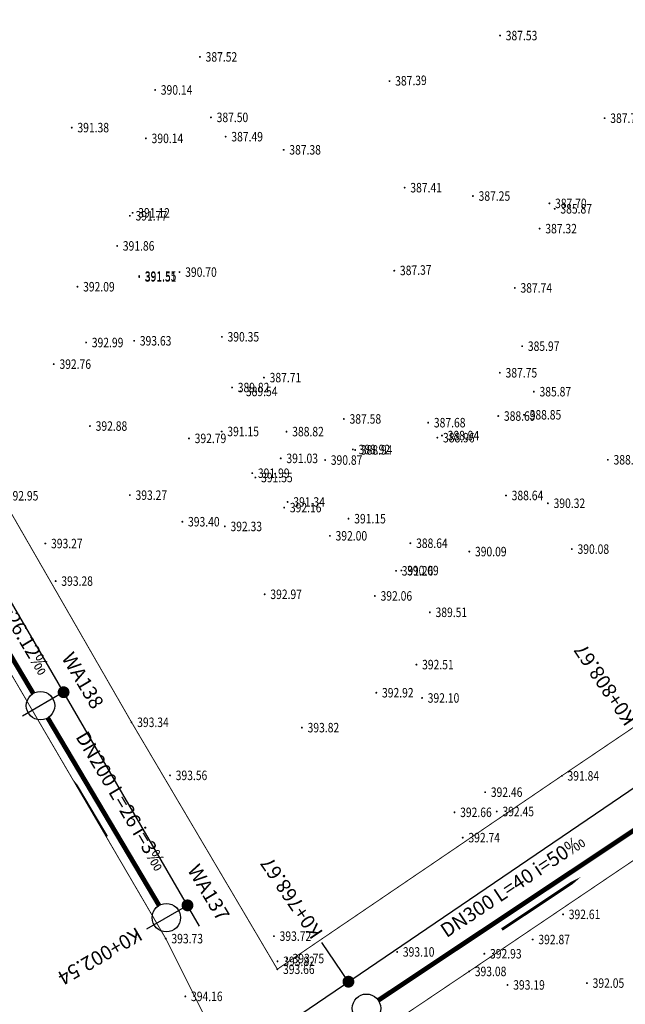
# Model space of a CAD drawing. Units: metres. Extents: x 622221 to 630755, y 3139684 to 3142549.
# Drawn here: x 623378 to 623441, y 3141293 to 3141396 of the extents above; entities that cross this region are included whole.
import ezdxf
from ezdxf.enums import TextEntityAlignment as Align

# ---------------------------------------------------------------- set-up
doc = ezdxf.new("R2010")
doc.units = ezdxf.units.M
doc.layers.get('0').update_dxf_attribs({"linetype": 'CONTINUOUS'})
for name, color, linetype in [('DLSS', 4, 'CONTINUOUS'), ('GCD', 20, 'CONTINUOUS'), ('桩号', 7, 'CONTINUOUS'), ('污水_检查井编号', 131, 'CONTINUOUS'), ('污水_管段参数', 141, 'CONTINUOUS'), ('污水_管段流向', 131, 'CONTINUOUS'), ('道路_中线', 1, 'CONTINUOUS')]:
    doc.layers.add(name, color=color, linetype=linetype)
doc.layers.add('污水_检查井', color=131, linetype='CONTINUOUS', lineweight=30)
doc.layers.add('污水_管段', color=201, linetype='CONTINUOUS', lineweight=50)
doc.styles.add('HZ', font='rs.shx', dxfattribs={"width": 0.8, "height": 1.5, "bigfont": 'hztxt.shx'})
doc.styles.add('宋体', font='txt', dxfattribs={"height": 1.5})

# ---------------------------------------------------------------- blocks, each defined once
blk = doc.blocks.new('GC200')
at = {"linetype": 'Continuous', "const_width": 0.2, "flags": 128}
blk.add_lwpolyline([(-0.1, 0, 1), (0.1, 0, 1)], format="xyb", close=True, dxfattribs=at)
blk = doc.blocks.new('wsp_jcj1')
at = {"color": 0, "linetype": 'ByBlock', "lineweight": -2}
blk.add_circle((0, 0), 0.5, dxfattribs=at)
blk = doc.blocks.new('wsp_lxjt')
at = {"color": 0, "linetype": 'ByBlock', "lineweight": -2}
blk.add_lwpolyline([(-3.5, 0, 0.3, 0.3, 0), (3.5, 0, 0.8, 0, 0), (6.5, 0, 0, 0, 0)], format="xyseb", dxfattribs=at)
blk = doc.blocks.new('rdstk_cp1')
at = {"color": 0, "linetype": 'ByBlock', "lineweight": -2, "const_width": 0.625}
blk.add_lwpolyline([(-0.3125, 0, 1), (0.3125, 0, 1)], format="xyb", close=True, dxfattribs=at)

msp = doc.modelspace()

# ---------------------------------------------------------------- linework, layer by layer
at = {"layer": 'DLSS', "linetype": 'Continuous', "const_width": 0.1, "flags": 128}
for points, elevation in [([(623404.69742, 3141296.27839), (623434.70642, 3141316.66955), (623456.47246, 3141331.37349), (623477.1965, 3141345.69343), (623483.77251, 3141349.94342), (623501.73254, 3141362.16537), (623517.54057, 3141372.72632), (623525.74558, 3141378.1983), (623539.13361, 3141386.78627), (623550.80763, 3141394.24324), (623572.14566, 3141407.12518), (623592.3987, 3141419.94212), (623607.77272, 3141429.50908), (623618.70174, 3141436.01605), (623618.71675, 3141438.18005)], -42.312), ([(623410.00641, 3141285.99804), (623412.63334, 3141287.77561), (623424.92536, 3141296.04257), (623445.5204, 3141309.94752), (623463.09743, 3141321.93247), (623483.34047, 3141335.60942), (623495.19649, 3141343.67039), (623525.15555, 3141363.7393), (623536.85257, 3141371.47927), (623547.85059, 3141378.64624), (623558.6066, 3141385.32221), (623567.88262, 3141391.31319), (623579.03264, 3141398.64116), (623584.72965, 3141402.08214), (623593.55366, 3141407.31412), (623618.0437, 3141421.91705), (623624.75871, 3141425.88204), (623628.53472, 3141428.35303), (623634.93373, 3141433.15501), (623641.37473, 3141431.40899), (623644.34773, 3141430.88398), (623655.27043, 3141431.13937), (623661.24489, 3141432.59127)], -36.132), ([(623344.75764, 3141397.83879), (623375.5545, 3141346.20871), (623389.30743, 3141322.31967), (623404.69336, 3141296.27563)], -46.879), ([(623397.06235, 3141291.23065), (623392.91837, 3141299.50666), (623368.14449, 3141341.87473), (623339.28262, 3141390.21981)], -45.864)]:
    msp.add_lwpolyline(points, dxfattribs=dict(at, elevation=elevation))
at = {"layer": '桩号'}
for p, q in [((623382.14207, 3141325.48304), (623377.81985, 3141322.9694)), ((623382.14207, 3141325.48304), (623377.81985, 3141322.9694)), ((623395.21245, 3141303.00843), (623390.89023, 3141300.49479)), ((623395.21245, 3141303.00843), (623390.89023, 3141300.49479)), ((623412.19429, 3141294.95618), (623409.3843, 3141299.09188))]:
    msp.add_line(p, q, dxfattribs=at)
at = {"layer": '污水_管段', "const_width": 0.5}
for points in [[(623378.93773, 3141325.35466), (623367.19287, 3141345.12985)], [(623392.21452, 3141303.0001), (623380.46966, 3141322.77529)], [(623415.34416, 3141292.98917), (623446.15201, 3141313.48005)]]:
    msp.add_lwpolyline(points, dxfattribs=at)
at = {"layer": '道路_中线', "flags": 128}
for points in [[(622848.86193, 3141170.20836), (622882.92843, 3141173.92714), (622915.82247, 3141179.15132), (622925.22201, 3141131.0884), (622936.31942, 3141082.91916), (623019.19226, 3141007.49871), (623040.63067, 3141014.64904), (623066.85339, 3141036.41273), (623118.62691, 3141095.00424), (623138.35721, 3141114.75082), (623234.01852, 3141174.56358), (623404.51694, 3141289.73983), (623511.88179, 3141362.68865), (623631.93536, 3141437.74673), (623647.84698, 3141433.85409), (623671.53607, 3141438.95439)], [(623396.49046, 3141300.81088), (623341.07989, 3141396.08978)]]:
    msp.add_lwpolyline(points, dxfattribs=at)

# ---------------------------------------------------------------- block references
at = {"layer": 'GCD', "linetype": 'Continuous'}
ref = msp.add_blockref('GC200', (623428.1908, 3141394.73155, -24.936), dxfattribs=dict(at, xscale=0.5, yscale=0.5, zscale=0.5))
ref.add_attrib('height', '387.53', dxfattribs={"linetype": 'Continuous', "height": 1, "rotation": 359.9997142, "style": 'HZ', "width": 0.8}).set_placement((623428.7908, 3141394.73154, -24.936), align=Align.MIDDLE_LEFT)
ref = msp.add_blockref('GC200', (623396.52679, 3141392.48171, -24.952), dxfattribs=dict(at, xscale=0.5, yscale=0.5, zscale=0.5))
ref.add_attrib('height', '387.52', dxfattribs={"linetype": 'Continuous', "height": 1, "rotation": 359.9997142, "style": 'HZ', "width": 0.8}).set_placement((623397.12679, 3141392.4817, -24.952), align=Align.MIDDLE_LEFT)
ref = msp.add_blockref('GC200', (623416.52611, 3141389.92737, 387.386), dxfattribs=dict(at, xscale=0.5, yscale=0.5, zscale=0.5))
ref.add_attrib('height', '387.39', dxfattribs={"linetype": 'Continuous', "height": 1, "rotation": 1.4386646, "style": 'HZ', "width": 0.8}).set_placement((623417.12592, 3141389.94244, 387.386), align=Align.MIDDLE_LEFT)
ref = msp.add_blockref('GC200', (623391.79978, 3141388.99673, -22.327), dxfattribs=dict(at, xscale=0.5, yscale=0.5, zscale=0.5))
ref.add_attrib('height', '390.14', dxfattribs={"linetype": 'Continuous', "height": 1, "rotation": 359.9997142, "style": 'HZ', "width": 0.8}).set_placement((623392.39978, 3141388.99673, -22.327), align=Align.MIDDLE_LEFT)
ref = msp.add_blockref('GC200', (623397.69076, 3141386.1047, -24.967), dxfattribs=dict(at, xscale=0.5, yscale=0.5, zscale=0.5))
ref.add_attrib('height', '387.50', dxfattribs={"linetype": 'Continuous', "height": 1, "rotation": 359.9997142, "style": 'HZ', "width": 0.8}).set_placement((623398.29076, 3141386.1047, -24.967), align=Align.MIDDLE_LEFT)
ref = msp.add_blockref('GC200', (623439.21876, 3141386.01549, -24.753), dxfattribs=dict(at, xscale=0.5, yscale=0.5, zscale=0.5))
ref.add_attrib('height', '387.72', dxfattribs={"linetype": 'Continuous', "height": 1, "rotation": 359.9997142, "style": 'HZ', "width": 0.8}).set_placement((623439.81876, 3141386.01549, -24.753), align=Align.MIDDLE_LEFT)
ref = msp.add_blockref('GC200', (623383.00276, 3141385.02577, -21.091), dxfattribs=dict(at, xscale=0.5, yscale=0.5, zscale=0.5))
ref.add_attrib('height', '391.38', dxfattribs={"linetype": 'Continuous', "height": 1, "rotation": 359.9997142, "style": 'HZ', "width": 0.8}).set_placement((623383.60276, 3141385.02577, -21.091), align=Align.MIDDLE_LEFT)
ref = msp.add_blockref('GC200', (623390.82575, 3141383.88973, -22.333), dxfattribs=dict(at, xscale=0.5, yscale=0.5, zscale=0.5))
ref.add_attrib('height', '390.14', dxfattribs={"linetype": 'Continuous', "height": 1, "rotation": 359.9997142, "style": 'HZ', "width": 0.8}).set_placement((623391.42575, 3141383.88973, -22.333), align=Align.MIDDLE_LEFT)
ref = msp.add_blockref('GC200', (623399.24175, 3141384.06969, -24.983), dxfattribs=dict(at, xscale=0.5, yscale=0.5, zscale=0.5))
ref.add_attrib('height', '387.49', dxfattribs={"linetype": 'Continuous', "height": 1, "rotation": 359.9997142, "style": 'HZ', "width": 0.8}).set_placement((623399.84175, 3141384.06969, -24.983), align=Align.MIDDLE_LEFT)
ref = msp.add_blockref('GC200', (623405.35774, 3141382.68166, -25.09), dxfattribs=dict(at, xscale=0.5, yscale=0.5, zscale=0.5))
ref.add_attrib('height', '387.38', dxfattribs={"linetype": 'Continuous', "height": 1, "rotation": 359.9997142, "style": 'HZ', "width": 0.8}).set_placement((623405.95774, 3141382.68166, -25.09), align=Align.MIDDLE_LEFT)
ref = msp.add_blockref('GC200', (623418.12572, 3141378.6906, -25.062), dxfattribs=dict(at, xscale=0.5, yscale=0.5, zscale=0.5))
ref.add_attrib('height', '387.41', dxfattribs={"linetype": 'Continuous', "height": 1, "rotation": 359.9997142, "style": 'HZ', "width": 0.8}).set_placement((623418.72572, 3141378.6906, -25.062), align=Align.MIDDLE_LEFT)
ref = msp.add_blockref('GC200', (623425.32672, 3141377.80956, -25.223), dxfattribs=dict(at, xscale=0.5, yscale=0.5, zscale=0.5))
ref.add_attrib('height', '387.25', dxfattribs={"linetype": 'Continuous', "height": 1, "rotation": 359.9997142, "style": 'HZ', "width": 0.8}).set_placement((623425.92672, 3141377.80956, -25.223), align=Align.MIDDLE_LEFT)
ref = msp.add_blockref('GC200', (623433.39672, 3141377.03452, -24.771), dxfattribs=dict(at, xscale=0.5, yscale=0.5, zscale=0.5))
ref.add_attrib('height', '387.70', dxfattribs={"linetype": 'Continuous', "height": 1, "rotation": 359.9997142, "style": 'HZ', "width": 0.8}).set_placement((623433.99672, 3141377.03452, -24.771), align=Align.MIDDLE_LEFT)
ref = msp.add_blockref('GC200', (623433.95771, 3141376.46252, -26.595), dxfattribs=dict(at, xscale=0.5, yscale=0.5, zscale=0.5))
ref.add_attrib('height', '385.87', dxfattribs={"linetype": 'Continuous', "height": 1, "rotation": 359.9997142, "style": 'HZ', "width": 0.8}).set_placement((623434.55771, 3141376.46252, -26.595), align=Align.MIDDLE_LEFT)
ref = msp.add_blockref('GC200', (623389.13271, 3141375.72674, -20.695), dxfattribs=dict(at, xscale=0.5, yscale=0.5, zscale=0.5))
ref.add_attrib('height', '391.77', dxfattribs={"linetype": 'Continuous', "height": 1, "rotation": 359.9997142, "style": 'HZ', "width": 0.8}).set_placement((623389.73271, 3141375.72674, -20.695), align=Align.MIDDLE_LEFT)
ref = msp.add_blockref('GC200', (623389.42071, 3141376.03774, -21.353), dxfattribs=dict(at, xscale=0.5, yscale=0.5, zscale=0.5))
ref.add_attrib('height', '391.12', dxfattribs={"linetype": 'Continuous', "height": 1, "rotation": 359.9997142, "style": 'HZ', "width": 0.8}).set_placement((623390.02071, 3141376.03774, -21.353), align=Align.MIDDLE_LEFT)
ref = msp.add_blockref('GC200', (623432.3667, 3141374.37253, -25.148), dxfattribs=dict(at, xscale=0.5, yscale=0.5, zscale=0.5))
ref.add_attrib('height', '387.32', dxfattribs={"linetype": 'Continuous', "height": 1, "rotation": 359.9997142, "style": 'HZ', "width": 0.8}).set_placement((623432.9667, 3141374.37252, -25.148), align=Align.MIDDLE_LEFT)
ref = msp.add_blockref('GC200', (623387.79169, 3141372.55075, -20.61), dxfattribs=dict(at, xscale=0.5, yscale=0.5, zscale=0.5))
ref.add_attrib('height', '391.86', dxfattribs={"linetype": 'Continuous', "height": 1, "rotation": 359.9997142, "style": 'HZ', "width": 0.8}).set_placement((623388.39169, 3141372.55075, -20.61), align=Align.MIDDLE_LEFT)
ref = msp.add_blockref('GC200', (623390.11168, 3141369.36674, -20.918), dxfattribs=dict(at, xscale=0.5, yscale=0.5, zscale=0.5))
ref.add_attrib('height', '391.55', dxfattribs={"linetype": 'Continuous', "height": 1, "rotation": 359.9997142, "style": 'HZ', "width": 0.8}).set_placement((623390.71168, 3141369.36673, -20.918), align=Align.MIDDLE_LEFT)
ref = msp.add_blockref('GC200', (623390.11768, 3141369.27674, -20.956), dxfattribs=dict(at, xscale=0.5, yscale=0.5, zscale=0.5))
ref.add_attrib('height', '391.51', dxfattribs={"linetype": 'Continuous', "height": 1, "rotation": 359.9997142, "style": 'HZ', "width": 0.8}).set_placement((623390.71768, 3141369.27673, -20.956), align=Align.MIDDLE_LEFT)
ref = msp.add_blockref('GC200', (623394.37068, 3141369.78872, -21.773), dxfattribs=dict(at, xscale=0.5, yscale=0.5, zscale=0.5))
ref.add_attrib('height', '390.70', dxfattribs={"linetype": 'Continuous', "height": 1, "rotation": 359.9997142, "style": 'HZ', "width": 0.8}).set_placement((623394.97068, 3141369.78871, -21.773), align=Align.MIDDLE_LEFT)
ref = msp.add_blockref('GC200', (623417.02824, 3141369.93368, 387.374), dxfattribs=dict(at, xscale=0.5, yscale=0.5, zscale=0.5))
ref.add_attrib('height', '387.37', dxfattribs={"linetype": 'Continuous', "height": 1, "rotation": 1.4386646, "style": 'HZ', "width": 0.8}).set_placement((623417.62806, 3141369.94874, 387.374), align=Align.MIDDLE_LEFT)
ref = msp.add_blockref('GC200', (623383.60067, 3141368.24477, -20.375), dxfattribs=dict(at, xscale=0.5, yscale=0.5, zscale=0.5))
ref.add_attrib('height', '392.09', dxfattribs={"linetype": 'Continuous', "height": 1, "rotation": 359.9997142, "style": 'HZ', "width": 0.8}).set_placement((623384.20067, 3141368.24477, -20.375), align=Align.MIDDLE_LEFT)
ref = msp.add_blockref('GC200', (623429.74567, 3141368.12054, -24.73), dxfattribs=dict(at, xscale=0.5, yscale=0.5, zscale=0.5))
ref.add_attrib('height', '387.74', dxfattribs={"linetype": 'Continuous', "height": 1, "rotation": 359.9997142, "style": 'HZ', "width": 0.8}).set_placement((623430.34567, 3141368.12054, -24.73), align=Align.MIDDLE_LEFT)
ref = msp.add_blockref('GC200', (623398.83965, 3141362.96369, -22.119), dxfattribs=dict(at, xscale=0.5, yscale=0.5, zscale=0.5))
ref.add_attrib('height', '390.35', dxfattribs={"linetype": 'Continuous', "height": 1, "rotation": 359.9997142, "style": 'HZ', "width": 0.8}).set_placement((623399.43965, 3141362.96369, -22.119), align=Align.MIDDLE_LEFT)
ref = msp.add_blockref('GC200', (623384.51964, 3141362.36177, -19.482), dxfattribs=dict(at, xscale=0.5, yscale=0.5, zscale=0.5))
ref.add_attrib('height', '392.99', dxfattribs={"linetype": 'Continuous', "height": 1, "rotation": 359.9997142, "style": 'HZ', "width": 0.8}).set_placement((623385.11964, 3141362.36176, -19.482), align=Align.MIDDLE_LEFT)
ref = msp.add_blockref('GC200', (623389.58464, 3141362.54374, -18.838), dxfattribs=dict(at, xscale=0.5, yscale=0.5, zscale=0.5))
ref.add_attrib('height', '393.63', dxfattribs={"linetype": 'Continuous', "height": 1, "rotation": 359.9997142, "style": 'HZ', "width": 0.8}).set_placement((623390.18464, 3141362.54374, -18.838), align=Align.MIDDLE_LEFT)
ref = msp.add_blockref('GC200', (623430.52364, 3141361.97554, -26.502), dxfattribs=dict(at, xscale=0.5, yscale=0.5, zscale=0.5))
ref.add_attrib('height', '385.97', dxfattribs={"linetype": 'Continuous', "height": 1, "rotation": 359.9997142, "style": 'HZ', "width": 0.8}).set_placement((623431.12364, 3141361.97553, -26.502), align=Align.MIDDLE_LEFT)
ref = msp.add_blockref('GC200', (623381.10563, 3141360.08478, -19.71), dxfattribs=dict(at, xscale=0.5, yscale=0.5, zscale=0.5))
ref.add_attrib('height', '392.76', dxfattribs={"linetype": 'Continuous', "height": 1, "rotation": 359.9997142, "style": 'HZ', "width": 0.8}).set_placement((623381.70563, 3141360.08478, -19.71), align=Align.MIDDLE_LEFT)
ref = msp.add_blockref('GC200', (623428.17163, 3141359.17155, -24.724), dxfattribs=dict(at, xscale=0.5, yscale=0.5, zscale=0.5))
ref.add_attrib('height', '387.75', dxfattribs={"linetype": 'Continuous', "height": 1, "rotation": 359.9997142, "style": 'HZ', "width": 0.8}).set_placement((623428.77163, 3141359.17154, -24.724), align=Align.MIDDLE_LEFT)
ref = msp.add_blockref('GC200', (623403.27962, 3141358.66167, -24.762), dxfattribs=dict(at, xscale=0.5, yscale=0.5, zscale=0.5))
ref.add_attrib('height', '387.71', dxfattribs={"linetype": 'Continuous', "height": 1, "rotation": 359.9997142, "style": 'HZ', "width": 0.8}).set_placement((623403.87962, 3141358.66167, -24.762), align=Align.MIDDLE_LEFT)
ref = msp.add_blockref('GC200', (623399.91762, 3141357.61569, -22.654), dxfattribs=dict(at, xscale=0.5, yscale=0.5, zscale=0.5))
ref.add_attrib('height', '389.82', dxfattribs={"linetype": 'Continuous', "height": 1, "rotation": 359.9997142, "style": 'HZ', "width": 0.8}).set_placement((623400.51762, 3141357.61569, -22.654), align=Align.MIDDLE_LEFT)
ref = msp.add_blockref('GC200', (623400.77662, 3141357.20668, -22.934), dxfattribs=dict(at, xscale=0.5, yscale=0.5, zscale=0.5))
ref.add_attrib('height', '389.54', dxfattribs={"linetype": 'Continuous', "height": 1, "rotation": 359.9997142, "style": 'HZ', "width": 0.8}).set_placement((623401.37662, 3141357.20668, -22.934), align=Align.MIDDLE_LEFT)
ref = msp.add_blockref('GC200', (623431.75462, 3141357.17853, -26.6), dxfattribs=dict(at, xscale=0.5, yscale=0.5, zscale=0.5))
ref.add_attrib('height', '385.87', dxfattribs={"linetype": 'Continuous', "height": 1, "rotation": 359.9997142, "style": 'HZ', "width": 0.8}).set_placement((623432.35462, 3141357.17853, -26.6), align=Align.MIDDLE_LEFT)
ref = msp.add_blockref('GC200', (623427.9996, 3141354.60955, -23.782), dxfattribs=dict(at, xscale=0.5, yscale=0.5, zscale=0.5))
ref.add_attrib('height', '388.69', dxfattribs={"linetype": 'Continuous', "height": 1, "rotation": 359.9997142, "style": 'HZ', "width": 0.8}).set_placement((623428.5996, 3141354.60955, -23.782), align=Align.MIDDLE_LEFT)
ref = msp.add_blockref('GC200', (623430.7146, 3141354.73954, -23.616), dxfattribs=dict(at, xscale=0.5, yscale=0.5, zscale=0.5))
ref.add_attrib('height', '388.85', dxfattribs={"linetype": 'Continuous', "height": 1, "rotation": 359.9997142, "style": 'HZ', "width": 0.8}).set_placement((623431.3146, 3141354.73953, -23.616), align=Align.MIDDLE_LEFT)
ref = msp.add_blockref('GC200', (623411.7106, 3141354.30263, -24.89), dxfattribs=dict(at, xscale=0.5, yscale=0.5, zscale=0.5))
ref.add_attrib('height', '387.58', dxfattribs={"linetype": 'Continuous', "height": 1, "rotation": 359.9997142, "style": 'HZ', "width": 0.8}).set_placement((623412.3106, 3141354.30263, -24.89), align=Align.MIDDLE_LEFT)
ref = msp.add_blockref('GC200', (623420.6096, 3141353.90959, -24.791), dxfattribs=dict(at, xscale=0.5, yscale=0.5, zscale=0.5))
ref.add_attrib('height', '387.68', dxfattribs={"linetype": 'Continuous', "height": 1, "rotation": 359.9997142, "style": 'HZ', "width": 0.8}).set_placement((623421.2096, 3141353.90958, -24.791), align=Align.MIDDLE_LEFT)
ref = msp.add_blockref('GC200', (623384.9236, 3141353.55476, -19.59), dxfattribs=dict(at, xscale=0.5, yscale=0.5, zscale=0.5))
ref.add_attrib('height', '392.88', dxfattribs={"linetype": 'Continuous', "height": 1, "rotation": 359.9997142, "style": 'HZ', "width": 0.8}).set_placement((623385.5236, 3141353.55476, -19.59), align=Align.MIDDLE_LEFT)
ref = msp.add_blockref('GC200', (623398.8196, 3141352.97969, -21.318), dxfattribs=dict(at, xscale=0.5, yscale=0.5, zscale=0.5))
ref.add_attrib('height', '391.15', dxfattribs={"linetype": 'Continuous', "height": 1, "rotation": 359.9997142, "style": 'HZ', "width": 0.8}).set_placement((623399.4196, 3141352.97969, -21.318), align=Align.MIDDLE_LEFT)
ref = msp.add_blockref('GC200', (623405.6626, 3141352.96466, -23.647), dxfattribs=dict(at, xscale=0.5, yscale=0.5, zscale=0.5))
ref.add_attrib('height', '388.82', dxfattribs={"linetype": 'Continuous', "height": 1, "rotation": 359.9997142, "style": 'HZ', "width": 0.8}).set_placement((623406.2626, 3141352.96466, -23.647), align=Align.MIDDLE_LEFT)
ref = msp.add_blockref('GC200', (623422.06059, 3141352.54758, -23.527), dxfattribs=dict(at, xscale=0.5, yscale=0.5, zscale=0.5))
ref.add_attrib('height', '388.94', dxfattribs={"linetype": 'Continuous', "height": 1, "rotation": 359.9997142, "style": 'HZ', "width": 0.8}).set_placement((623422.66059, 3141352.54758, -23.527), align=Align.MIDDLE_LEFT)
ref = msp.add_blockref('GC200', (623395.37159, 3141352.25371, -19.678), dxfattribs=dict(at, xscale=0.5, yscale=0.5, zscale=0.5))
ref.add_attrib('height', '392.79', dxfattribs={"linetype": 'Continuous', "height": 1, "rotation": 359.9997142, "style": 'HZ', "width": 0.8}).set_placement((623395.97159, 3141352.25371, -19.678), align=Align.MIDDLE_LEFT)
ref = msp.add_blockref('GC200', (623421.57159, 3141352.32758, -23.505), dxfattribs=dict(at, xscale=0.5, yscale=0.5, zscale=0.5))
ref.add_attrib('height', '388.96', dxfattribs={"linetype": 'Continuous', "height": 1, "rotation": 359.9997142, "style": 'HZ', "width": 0.8}).set_placement((623422.17159, 3141352.32758, -23.505), align=Align.MIDDLE_LEFT)
ref = msp.add_blockref('GC200', (623412.65659, 3141351.08263, -23.553), dxfattribs=dict(at, xscale=0.5, yscale=0.5, zscale=0.5))
ref.add_attrib('height', '388.92', dxfattribs={"linetype": 'Continuous', "height": 1, "rotation": 359.9997142, "style": 'HZ', "width": 0.8}).set_placement((623413.25659, 3141351.08262, -23.553), align=Align.MIDDLE_LEFT)
ref = msp.add_blockref('GC200', (623412.90159, 3141351.03062, -23.534), dxfattribs=dict(at, xscale=0.5, yscale=0.5, zscale=0.5))
ref.add_attrib('height', '388.94', dxfattribs={"linetype": 'Continuous', "height": 1, "rotation": 359.9997142, "style": 'HZ', "width": 0.8}).set_placement((623413.50159, 3141351.03062, -23.534), align=Align.MIDDLE_LEFT)
ref = msp.add_blockref('GC200', (623405.05158, 3141350.14466, -21.435), dxfattribs=dict(at, xscale=0.5, yscale=0.5, zscale=0.5))
ref.add_attrib('height', '391.03', dxfattribs={"linetype": 'Continuous', "height": 1, "rotation": 359.9997142, "style": 'HZ', "width": 0.8}).set_placement((623405.65158, 3141350.14466, -21.435), align=Align.MIDDLE_LEFT)
ref = msp.add_blockref('GC200', (623409.73358, 3141349.96764, -21.602), dxfattribs=dict(at, xscale=0.5, yscale=0.5, zscale=0.5))
ref.add_attrib('height', '390.87', dxfattribs={"linetype": 'Continuous', "height": 1, "rotation": 359.9997142, "style": 'HZ', "width": 0.8}).set_placement((623410.33358, 3141349.96764, -21.602), align=Align.MIDDLE_LEFT)
ref = msp.add_blockref('GC200', (623439.56358, 3141349.99449, -23.521), dxfattribs=dict(at, xscale=0.5, yscale=0.5, zscale=0.5))
ref.add_attrib('height', '388.95', dxfattribs={"linetype": 'Continuous', "height": 1, "rotation": 359.9997142, "style": 'HZ', "width": 0.8}).set_placement((623440.16358, 3141349.99449, -23.521), align=Align.MIDDLE_LEFT)
ref = msp.add_blockref('GC200', (623402.04557, 3141348.57968, -20.479), dxfattribs=dict(at, xscale=0.5, yscale=0.5, zscale=0.5))
ref.add_attrib('height', '391.99', dxfattribs={"linetype": 'Continuous', "height": 1, "rotation": 359.9997142, "style": 'HZ', "width": 0.8}).set_placement((623402.64557, 3141348.57968, -20.479), align=Align.MIDDLE_LEFT)
ref = msp.add_blockref('GC200', (623402.37957, 3141348.12568, -20.919), dxfattribs=dict(at, xscale=0.5, yscale=0.5, zscale=0.5))
ref.add_attrib('height', '391.55', dxfattribs={"linetype": 'Continuous', "height": 1, "rotation": 359.9997142, "style": 'HZ', "width": 0.8}).set_placement((623402.97957, 3141348.12567, -20.919), align=Align.MIDDLE_LEFT)
ref = msp.add_blockref('GC200', (623375.55356, 3141346.20081, -19.521), dxfattribs=dict(at, xscale=0.5, yscale=0.5, zscale=0.5))
ref.add_attrib('height', '392.95', dxfattribs={"linetype": 'Continuous', "height": 1, "rotation": 359.9997142, "style": 'HZ', "width": 0.8}).set_placement((623376.15356, 3141346.20081, -19.521), align=Align.MIDDLE_LEFT)
ref = msp.add_blockref('GC200', (623389.13256, 3141346.26774, -19.198), dxfattribs=dict(at, xscale=0.5, yscale=0.5, zscale=0.5))
ref.add_attrib('height', '393.27', dxfattribs={"linetype": 'Continuous', "height": 1, "rotation": 359.9997142, "style": 'HZ', "width": 0.8}).set_placement((623389.73256, 3141346.26774, -19.198), align=Align.MIDDLE_LEFT)
ref = msp.add_blockref('GC200', (623405.77956, 3141345.54766, -21.134), dxfattribs=dict(at, xscale=0.5, yscale=0.5, zscale=0.5))
ref.add_attrib('height', '391.34', dxfattribs={"linetype": 'Continuous', "height": 1, "rotation": 359.9997142, "style": 'HZ', "width": 0.8}).set_placement((623406.37956, 3141345.54766, -21.134), align=Align.MIDDLE_LEFT)
ref = msp.add_blockref('GC200', (623428.81656, 3141346.23154, -23.834), dxfattribs=dict(at, xscale=0.5, yscale=0.5, zscale=0.5))
ref.add_attrib('height', '388.64', dxfattribs={"linetype": 'Continuous', "height": 1, "rotation": 359.9997142, "style": 'HZ', "width": 0.8}).set_placement((623429.41656, 3141346.23154, -23.834), align=Align.MIDDLE_LEFT)
ref = msp.add_blockref('GC200', (623433.23756, 3141345.41052, -22.152), dxfattribs=dict(at, xscale=0.5, yscale=0.5, zscale=0.5))
ref.add_attrib('height', '390.32', dxfattribs={"linetype": 'Continuous', "height": 1, "rotation": 359.9997142, "style": 'HZ', "width": 0.8}).set_placement((623433.83756, 3141345.41052, -22.152), align=Align.MIDDLE_LEFT)
ref = msp.add_blockref('GC200', (623405.41556, 3141344.95366, -20.305), dxfattribs=dict(at, xscale=0.5, yscale=0.5, zscale=0.5))
ref.add_attrib('height', '392.16', dxfattribs={"linetype": 'Continuous', "height": 1, "rotation": 359.9997142, "style": 'HZ', "width": 0.8}).set_placement((623406.01556, 3141344.95366, -20.305), align=Align.MIDDLE_LEFT)
ref = msp.add_blockref('GC200', (623394.67155, 3141343.46471, -19.065), dxfattribs=dict(at, xscale=0.5, yscale=0.5, zscale=0.5))
ref.add_attrib('height', '393.40', dxfattribs={"linetype": 'Continuous', "height": 1, "rotation": 359.9997142, "style": 'HZ', "width": 0.8}).set_placement((623395.27155, 3141343.46471, -19.065), align=Align.MIDDLE_LEFT)
ref = msp.add_blockref('GC200', (623412.20555, 3141343.78363, -21.322), dxfattribs=dict(at, xscale=0.5, yscale=0.5, zscale=0.5))
ref.add_attrib('height', '391.15', dxfattribs={"linetype": 'Continuous', "height": 1, "rotation": 359.9997142, "style": 'HZ', "width": 0.8}).set_placement((623412.80555, 3141343.78362, -21.322), align=Align.MIDDLE_LEFT)
ref = msp.add_blockref('GC200', (623399.14855, 3141342.96669, -20.144), dxfattribs=dict(at, xscale=0.5, yscale=0.5, zscale=0.5))
ref.add_attrib('height', '392.33', dxfattribs={"linetype": 'Continuous', "height": 1, "rotation": 359.9997142, "style": 'HZ', "width": 0.8}).set_placement((623399.74855, 3141342.96669, -20.144), align=Align.MIDDLE_LEFT)
ref = msp.add_blockref('GC200', (623380.21754, 3141341.16479, -19.199), dxfattribs=dict(at, xscale=0.5, yscale=0.5, zscale=0.5))
ref.add_attrib('height', '393.27', dxfattribs={"linetype": 'Continuous', "height": 1, "rotation": 359.9997142, "style": 'HZ', "width": 0.8}).set_placement((623380.81754, 3141341.16478, -19.199), align=Align.MIDDLE_LEFT)
ref = msp.add_blockref('GC200', (623410.23654, 3141341.97664, -20.468), dxfattribs=dict(at, xscale=0.5, yscale=0.5, zscale=0.5))
ref.add_attrib('height', '392.00', dxfattribs={"linetype": 'Continuous', "height": 1, "rotation": 359.9997142, "style": 'HZ', "width": 0.8}).set_placement((623410.83654, 3141341.97663, -20.468), align=Align.MIDDLE_LEFT)
ref = msp.add_blockref('GC200', (623418.73254, 3141341.19359, -23.833), dxfattribs=dict(at, xscale=0.5, yscale=0.5, zscale=0.5))
ref.add_attrib('height', '388.64', dxfattribs={"linetype": 'Continuous', "height": 1, "rotation": 359.9997142, "style": 'HZ', "width": 0.8}).set_placement((623419.33254, 3141341.19359, -23.833), align=Align.MIDDLE_LEFT)
ref = msp.add_blockref('GC200', (623424.94653, 3141340.31456, -22.377), dxfattribs=dict(at, xscale=0.5, yscale=0.5, zscale=0.5))
ref.add_attrib('height', '390.09', dxfattribs={"linetype": 'Continuous', "height": 1, "rotation": 359.9997142, "style": 'HZ', "width": 0.8}).set_placement((623425.54653, 3141340.31456, -22.377), align=Align.MIDDLE_LEFT)
ref = msp.add_blockref('GC200', (623435.76353, 3141340.57751, -22.388), dxfattribs=dict(at, xscale=0.5, yscale=0.5, zscale=0.5))
ref.add_attrib('height', '390.08', dxfattribs={"linetype": 'Continuous', "height": 1, "rotation": 359.9997142, "style": 'HZ', "width": 0.8}).set_placement((623436.36353, 3141340.57751, -22.388), align=Align.MIDDLE_LEFT)
ref = msp.add_blockref('GC200', (623417.21852, 3141338.2846, -21.206), dxfattribs=dict(at, xscale=0.5, yscale=0.5, zscale=0.5))
ref.add_attrib('height', '391.26', dxfattribs={"linetype": 'Continuous', "height": 1, "rotation": 359.9997142, "style": 'HZ', "width": 0.8}).set_placement((623417.81852, 3141338.2846, -21.206), align=Align.MIDDLE_LEFT)
ref = msp.add_blockref('GC200', (623417.78552, 3141338.3176, -22.376), dxfattribs=dict(at, xscale=0.5, yscale=0.5, zscale=0.5))
ref.add_attrib('height', '390.09', dxfattribs={"linetype": 'Continuous', "height": 1, "rotation": 359.9997142, "style": 'HZ', "width": 0.8}).set_placement((623418.38552, 3141338.3176, -22.376), align=Align.MIDDLE_LEFT)
ref = msp.add_blockref('GC200', (623381.30452, 3141337.20478, -19.19), dxfattribs=dict(at, xscale=0.5, yscale=0.5, zscale=0.5))
ref.add_attrib('height', '393.28', dxfattribs={"linetype": 'Continuous', "height": 1, "rotation": 359.9997142, "style": 'HZ', "width": 0.8}).set_placement((623381.90452, 3141337.20478, -19.19), align=Align.MIDDLE_LEFT)
ref = msp.add_blockref('GC200', (623403.35651, 3141335.81067, -19.495), dxfattribs=dict(at, xscale=0.5, yscale=0.5, zscale=0.5))
ref.add_attrib('height', '392.97', dxfattribs={"linetype": 'Continuous', "height": 1, "rotation": 359.9997142, "style": 'HZ', "width": 0.8}).set_placement((623403.95651, 3141335.81067, -19.495), align=Align.MIDDLE_LEFT)
ref = msp.add_blockref('GC200', (623414.98251, 3141335.63661, -20.413), dxfattribs=dict(at, xscale=0.5, yscale=0.5, zscale=0.5))
ref.add_attrib('height', '392.06', dxfattribs={"linetype": 'Continuous', "height": 1, "rotation": 359.9997142, "style": 'HZ', "width": 0.8}).set_placement((623415.58251, 3141335.63661, -20.413), align=Align.MIDDLE_LEFT)
ref = msp.add_blockref('GC200', (623420.7845, 3141333.91058, -22.959), dxfattribs=dict(at, xscale=0.5, yscale=0.5, zscale=0.5))
ref.add_attrib('height', '389.51', dxfattribs={"linetype": 'Continuous', "height": 1, "rotation": 359.9997142, "style": 'HZ', "width": 0.8}).set_placement((623421.3845, 3141333.91058, -22.959), align=Align.MIDDLE_LEFT)
ref = msp.add_blockref('GC200', (623419.36647, 3141328.39559, -19.959), dxfattribs=dict(at, xscale=0.5, yscale=0.5, zscale=0.5))
ref.add_attrib('height', '392.51', dxfattribs={"linetype": 'Continuous', "height": 1, "rotation": 359.9997142, "style": 'HZ', "width": 0.8}).set_placement((623419.96647, 3141328.39559, -19.959), align=Align.MIDDLE_LEFT)
ref = msp.add_blockref('GC200', (623415.13546, 3141325.43061, -19.549), dxfattribs=dict(at, xscale=0.5, yscale=0.5, zscale=0.5))
ref.add_attrib('height', '392.92', dxfattribs={"linetype": 'Continuous', "height": 1, "rotation": 359.9997142, "style": 'HZ', "width": 0.8}).set_placement((623415.73546, 3141325.43061, -19.549), align=Align.MIDDLE_LEFT)
ref = msp.add_blockref('GC200', (623419.95846, 3141324.87759, -20.365), dxfattribs=dict(at, xscale=0.5, yscale=0.5, zscale=0.5))
ref.add_attrib('height', '392.10', dxfattribs={"linetype": 'Continuous', "height": 1, "rotation": 359.9997142, "style": 'HZ', "width": 0.8}).set_placement((623420.55846, 3141324.87759, -20.365), align=Align.MIDDLE_LEFT)
ref = msp.add_blockref('GC200', (623389.30644, 3141322.31174, -19.13), dxfattribs=dict(at, xscale=0.5, yscale=0.5, zscale=0.5))
ref.add_attrib('height', '393.34', dxfattribs={"linetype": 'Continuous', "height": 1, "rotation": 359.9997142, "style": 'HZ', "width": 0.8}).set_placement((623389.90644, 3141322.31174, -19.13), align=Align.MIDDLE_LEFT)
ref = msp.add_blockref('GC200', (623407.28444, 3141321.74965, -18.652), dxfattribs=dict(at, xscale=0.5, yscale=0.5, zscale=0.5))
ref.add_attrib('height', '393.82', dxfattribs={"linetype": 'Continuous', "height": 1, "rotation": 359.9997142, "style": 'HZ', "width": 0.8}).set_placement((623407.88444, 3141321.74965, -18.652), align=Align.MIDDLE_LEFT)
ref = msp.add_blockref('GC200', (623393.36941, 3141316.71672, -18.91), dxfattribs=dict(at, xscale=0.5, yscale=0.5, zscale=0.5))
ref.add_attrib('height', '393.56', dxfattribs={"linetype": 'Continuous', "height": 1, "rotation": 359.9997142, "style": 'HZ', "width": 0.8}).set_placement((623393.96941, 3141316.71672, -18.91), align=Align.MIDDLE_LEFT)
ref = msp.add_blockref('GC200', (623434.70541, 3141316.66152, -20.631), dxfattribs=dict(at, xscale=0.5, yscale=0.5, zscale=0.5))
ref.add_attrib('height', '391.84', dxfattribs={"linetype": 'Continuous', "height": 1, "rotation": 359.9997142, "style": 'HZ', "width": 0.8}).set_placement((623435.30541, 3141316.66151, -20.631), align=Align.MIDDLE_LEFT)
ref = msp.add_blockref('GC200', (623426.61941, 3141314.94256, -20.009), dxfattribs=dict(at, xscale=0.5, yscale=0.5, zscale=0.5))
ref.add_attrib('height', '392.46', dxfattribs={"linetype": 'Continuous', "height": 1, "rotation": 359.9997142, "style": 'HZ', "width": 0.8}).set_placement((623427.21941, 3141314.94255, -20.009), align=Align.MIDDLE_LEFT)
ref = msp.add_blockref('GC200', (623423.3804, 3141312.81857, -19.807), dxfattribs=dict(at, xscale=0.5, yscale=0.5, zscale=0.5))
ref.add_attrib('height', '392.66', dxfattribs={"linetype": 'Continuous', "height": 1, "rotation": 359.9997142, "style": 'HZ', "width": 0.8}).set_placement((623423.9804, 3141312.81857, -19.807), align=Align.MIDDLE_LEFT)
ref = msp.add_blockref('GC200', (623427.8434, 3141312.90855, -20.017), dxfattribs=dict(at, xscale=0.5, yscale=0.5, zscale=0.5))
ref.add_attrib('height', '392.45', dxfattribs={"linetype": 'Continuous', "height": 1, "rotation": 359.9997142, "style": 'HZ', "width": 0.8}).set_placement((623428.4434, 3141312.90855, -20.017), align=Align.MIDDLE_LEFT)
ref = msp.add_blockref('GC200', (623424.25338, 3141310.14757, -19.726), dxfattribs=dict(at, xscale=0.5, yscale=0.5, zscale=0.5))
ref.add_attrib('height', '392.74', dxfattribs={"linetype": 'Continuous', "height": 1, "rotation": 359.9997142, "style": 'HZ', "width": 0.8}).set_placement((623424.85338, 3141310.14756, -19.726), align=Align.MIDDLE_LEFT)
ref = msp.add_blockref('GC200', (623434.83834, 3141302.05651, -19.858), dxfattribs=dict(at, xscale=0.5, yscale=0.5, zscale=0.5))
ref.add_attrib('height', '392.61', dxfattribs={"linetype": 'Continuous', "height": 1, "rotation": 359.9997142, "style": 'HZ', "width": 0.8}).set_placement((623435.43834, 3141302.05651, -19.858), align=Align.MIDDLE_LEFT)
ref = msp.add_blockref('GC200', (623404.33233, 3141299.76267, -18.752), dxfattribs=dict(at, xscale=0.5, yscale=0.5, zscale=0.5))
ref.add_attrib('height', '393.72', dxfattribs={"linetype": 'Continuous', "height": 1, "rotation": 359.9997142, "style": 'HZ', "width": 0.8}).set_placement((623404.93233, 3141299.76266, -18.752), align=Align.MIDDLE_LEFT)
ref = msp.add_blockref('GC200', (623392.91733, 3141299.49872, -18.744), dxfattribs=dict(at, xscale=0.5, yscale=0.5, zscale=0.5))
ref.add_attrib('height', '393.73', dxfattribs={"linetype": 'Continuous', "height": 1, "rotation": 359.9997142, "style": 'HZ', "width": 0.8}).set_placement((623393.51733, 3141299.49872, -18.744), align=Align.MIDDLE_LEFT)
ref = msp.add_blockref('GC200', (623431.63433, 3141299.40653, -19.598), dxfattribs=dict(at, xscale=0.5, yscale=0.5, zscale=0.5))
ref.add_attrib('height', '392.87', dxfattribs={"linetype": 'Continuous', "height": 1, "rotation": 359.9997142, "style": 'HZ', "width": 0.8}).set_placement((623432.23433, 3141299.40653, -19.598), align=Align.MIDDLE_LEFT)
ref = msp.add_blockref('GC200', (623417.33832, 3141298.0956, -19.368), dxfattribs=dict(at, xscale=0.5, yscale=0.5, zscale=0.5))
ref.add_attrib('height', '393.10', dxfattribs={"linetype": 'Continuous', "height": 1, "rotation": 359.9997142, "style": 'HZ', "width": 0.8}).set_placement((623417.93832, 3141298.0956, -19.368), align=Align.MIDDLE_LEFT)
ref = msp.add_blockref('GC200', (623426.53132, 3141297.90456, -19.542), dxfattribs=dict(at, xscale=0.5, yscale=0.5, zscale=0.5))
ref.add_attrib('height', '392.93', dxfattribs={"linetype": 'Continuous', "height": 1, "rotation": 359.9997142, "style": 'HZ', "width": 0.8}).set_placement((623427.13132, 3141297.90455, -19.542), align=Align.MIDDLE_LEFT)
ref = msp.add_blockref('GC200', (623404.71332, 3141297.10766, -18.645), dxfattribs=dict(at, xscale=0.5, yscale=0.5, zscale=0.5))
ref.add_attrib('height', '393.82', dxfattribs={"linetype": 'Continuous', "height": 1, "rotation": 359.9997142, "style": 'HZ', "width": 0.8}).set_placement((623405.31332, 3141297.10766, -18.645), align=Align.MIDDLE_LEFT)
ref = msp.add_blockref('GC200', (623405.69732, 3141297.39666, -18.724), dxfattribs=dict(at, xscale=0.5, yscale=0.5, zscale=0.5))
ref.add_attrib('height', '393.75', dxfattribs={"linetype": 'Continuous', "height": 1, "rotation": 359.9997142, "style": 'HZ', "width": 0.8}).set_placement((623406.29732, 3141297.39666, -18.724), align=Align.MIDDLE_LEFT)
ref = msp.add_blockref('GC200', (623404.69231, 3141296.26767, -18.813), dxfattribs=dict(at, xscale=0.5, yscale=0.5, zscale=0.5))
ref.add_attrib('height', '393.66', dxfattribs={"linetype": 'Continuous', "height": 1, "rotation": 359.9997142, "style": 'HZ', "width": 0.8}).set_placement((623405.29231, 3141296.26766, -18.813), align=Align.MIDDLE_LEFT)
ref = msp.add_blockref('GC200', (623424.92431, 3141296.04056, -19.39), dxfattribs=dict(at, xscale=0.5, yscale=0.5, zscale=0.5))
ref.add_attrib('height', '393.08', dxfattribs={"linetype": 'Continuous', "height": 1, "rotation": 359.9997142, "style": 'HZ', "width": 0.8}).set_placement((623425.52431, 3141296.04056, -19.39), align=Align.MIDDLE_LEFT)
ref = msp.add_blockref('GC200', (623428.9793, 3141294.61554, -19.276), dxfattribs=dict(at, xscale=0.5, yscale=0.5, zscale=0.5))
ref.add_attrib('height', '393.19', dxfattribs={"linetype": 'Continuous', "height": 1, "rotation": 359.9997142, "style": 'HZ', "width": 0.8}).set_placement((623429.5793, 3141294.61554, -19.276), align=Align.MIDDLE_LEFT)
ref = msp.add_blockref('GC200', (623437.35731, 3141294.8105, -20.415), dxfattribs=dict(at, xscale=0.5, yscale=0.5, zscale=0.5))
ref.add_attrib('height', '392.05', dxfattribs={"linetype": 'Continuous', "height": 1, "rotation": 359.9997142, "style": 'HZ', "width": 0.8}).set_placement((623437.95731, 3141294.8105, -20.415), align=Align.MIDDLE_LEFT)
ref = msp.add_blockref('GC200', (623394.9863, 3141293.40971, -18.307), dxfattribs=dict(at, xscale=0.5, yscale=0.5, zscale=0.5))
ref.add_attrib('height', '394.16', dxfattribs={"linetype": 'Continuous', "height": 1, "rotation": 359.9997142, "style": 'HZ', "width": 0.8}).set_placement((623395.5863, 3141293.40971, -18.307), align=Align.MIDDLE_LEFT)
at = {"layer": '桩号'}
for p, rotation in [((623382.14207, 3141325.48304), 120.1806453713034), ((623382.14207, 3141325.48304), 120.180645371295), ((623395.21245, 3141303.00843), 120.1806453713034), ((623395.21245, 3141303.00843), 120.180645371295), ((623412.19429, 3141294.95618), 34.19406669600448)]:
    msp.add_blockref('rdstk_cp1', p, dxfattribs=dict(at, rotation=rotation))
at = {"layer": '污水_检查井', "xscale": 3, "yscale": 3, "zscale": 3}
for p, rotation in [((623379.7037, 3141324.06497), 120.7068750140068), ((623392.98049, 3141301.71041), 120.7068750140068), ((623414.0952, 3141292.15846), 33.91274845400938)]:
    msp.add_blockref('wsp_jcj1', p, dxfattribs=dict(at, rotation=rotation))
at = {"layer": '污水_管段流向', "xscale": 0.7, "yscale": 0.7, "rotation": 120.7068750136853}
msp.add_blockref('wsp_lxjt', (623385.4823, 3141312.37705), dxfattribs=at)
at = {"layer": '污水_管段流向', "rotation": 33.62862806571171}
msp.add_blockref('wsp_lxjt', (623431.3019, 3141302.40197), dxfattribs=at)

# ---------------------------------------------------------------- texts
at = {"layer": '桩号', "style": '宋体'}
for s, rotation, p in [('K0+808.67', 124.1940667, (623442.04674, 3141322.19104)), ('K0+768.67', 124.1940667, (623408.9628, 3141299.71223)), ('K0+002.54', 210.1806454, (623390.24189, 3141300.11774)), ('K0+002.54', 210.1806454, (623390.24189, 3141300.11774))]:
    msp.add_text(s, height=1.5, rotation=rotation, dxfattribs=at).set_placement(p, align=Align.MIDDLE_LEFT)
at = {"layer": '污水_检查井编号', "char_height": 1.5, "attachment_point": 5, "rotation": 300.706875, "style": '宋体'}
for s, insert in [('WA138', (623384.00265, 3141326.61821)), ('WA137', (623397.27945, 3141304.26364))]:
    msp.add_mtext(s, dxfattribs=dict(at, insert=insert))
at = {"layer": '污水_管段参数', "char_height": 1.5, "attachment_point": 8, "style": '宋体'}
for s, insert, rotation in [('DN200 L=26 i=26.12‰', (623373.92509, 3141335.7529), 300.706875), ('DN200 L=26 i=3‰', (623387.20189, 3141313.39834), 300.706875), ('DN300 L=40 i=50‰', (623430.19428, 3141304.06725), 33.6286281)]:
    msp.add_mtext(s, dxfattribs=dict(at, insert=insert, rotation=rotation))

doc.saveas('drawing.dxf')
